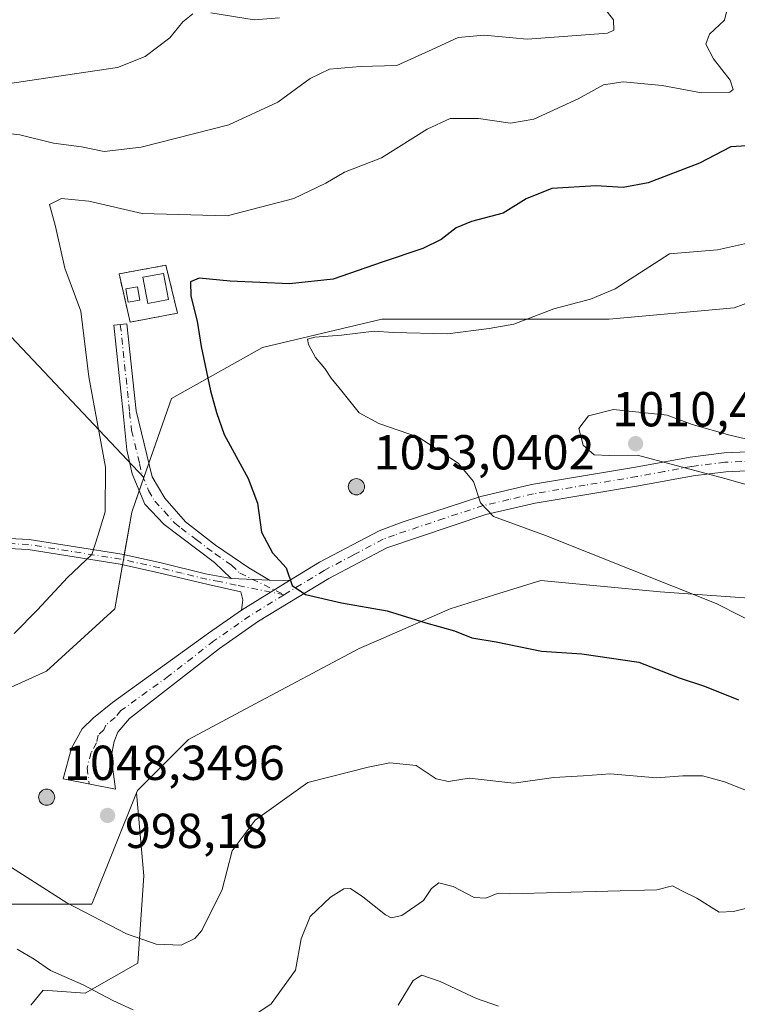
# Model space of a CAD drawing. Units: metres. Extents: x 621214 to 624687, y 4722553 to 4724927.
# Drawn here: x 623474 to 623620, y 4723123 to 4723324 of the extents above; entities that cross this region are included whole.
import ezdxf

# ---------------------------------------------------------------- set-up
doc = ezdxf.new("R2010")
doc.units = ezdxf.units.M
doc.header["$MEASUREMENT"] = 0
doc.linetypes.add('DGN Style 2', pattern=[1.6480167562047852, 0.988810053722871, -0.6592067024819142])
doc.linetypes.add('DGN Style 4', pattern=[2.6384748266838614, 1.318413404963828, -0.6592067024819142, 0.001648016756204785, -0.6592067024819142])
for name, color, linetype, lineweight in [('Aerogenerador Cxs', 7, 'Continuous', 0), ('Antena Cxs', 7, 'Continuous', 0), ('Arbolado forestal CxS', 92, 'Continuous', 0), ('Camino Cxs', 7, 'Continuous', 0), ('Camino eje', 30, 'DGN Style 4', 13), ('Curva de nivel maestra', 30, 'Continuous', 30), ('Curva de nivel normal', 30, 'Continuous', 0), ('Edificación Cxs', 1, 'Continuous', 13), ('Instalación de energía eléctrica Cxs', 135, 'Continuous', 0), ('Instalación de telecomunicaciones y medición Cxs', 135, 'Continuous', 0), ('Matorral CxS', 135, 'Continuous', 0), ('Núcleo urbano CxS', 7, 'Continuous', 0), ('Pastizal CxS', 92, 'Continuous', 0), ('Pista pavimentada Cxs', 135, 'Continuous', 0), ('Pista pavimentada eje', 135, 'DGN Style 4', 0), ('Punto de cota en construcción elevada', 7, 'Continuous', 0), ('Punto de cota en terreno', 7, 'Continuous', 0), ('Rótulo de punto de cota en construcción', 7, 'Continuous', 0), ('Rótulo de punto de cota en terreno', 7, 'Continuous', 0), ('Valla', 7, 'DGN Style 2', 0)]:
    doc.layers.add(name, color=color, linetype=linetype, lineweight=lineweight)
doc.styles.add('Style-Arial', font='txt')

# ---------------------------------------------------------------- blocks, each defined once
blk = doc.blocks.new('*U7')
at = {"layer": 'Matorral CxS', "color": 135, "linetype": 'Continuous', "lineweight": 0}
blk.add_polyline3d([(623242.2021000005, 4723253.7415, 935.0543999999937), (623283.8991, 4723260.881300001, 943.6736999999995), (623296.1803000001, 4723273.783100001, 945.5314000000071), (623321.3552999999, 4723282.3851, 951.3098000000028), (623324.4254999999, 4723289.757900001, 952.7651000000042), (623376.6171000004, 4723270.097100001, 966.1615000000021), (623397.2137000002, 4723263.3621, 971.3969999999972), (623430.3437000001, 4723256.5811, 980.4119999999967), (623435.2176999999, 4723269.553900001, 982.7774000000064), (623469.6407000005, 4723262.1099, 991.1368999999978), (623499.1113, 4723230.9527, 996.6423999999971), (623496.6338999998, 4723223.876700001, 996.2743999999948), (623493.1562999999, 4723204.1665, 996.4428999999947), (623479.2462999999, 4723191.415899999, 996.5320999999967), (623456.0549, 4723180.9793, 996.4232000000047), (623453.7364999996, 4723161.269300001, 993.0613000000012), (623460.6961000003, 4723143.8773, 990.499100000001), (623488.5201000003, 4723143.8773, 996.3282999999938), (623497.6284999996, 4723166.642899999, 998.040599999993), (623499.1118999999, 4723149.6779, 997.9431000000042), (623497.8837000001, 4723131.861099999, 993.6998000000023), (623487.1372999996, 4723125.7163, 990.050000000003), (623478.5417, 4723126.3303, 988.8822999999975), (623476.0855, 4723123.258099999, 987.9198000000034)], dxfattribs=at)
blk = doc.blocks.new('5PATER')
at = {"layer": 'Pastizal CxS', "linetype": 'Continuous', "lineweight": 0}
h = blk.add_hatch(color=51, dxfattribs=at)
edge = h.paths.add_edge_path()
edge.add_ellipse((0, 0), major_axis=(-0.1095731443231308, -0.1110710700762829), ratio=0.9994222409660322, start_angle=0, end_angle=360)
blk = doc.blocks.new('5PANOT')
at = {"layer": 'Pastizal CxS', "linetype": 'Continuous', "lineweight": 0}
h = blk.add_hatch(color=1, dxfattribs=at)
edge = h.paths.add_edge_path()
edge.add_arc((0, 0), 0.1559999991919335, 270, 630)

msp = doc.modelspace()

# ---------------------------------------------------------------- linework, layer by layer
at = {"layer": 'Aerogenerador Cxs', "color": 7, "linetype": 'Continuous', "lineweight": 0}
for points in [[(623542.4600000001, 4723230.74, 1048.479099999997), (623542.7465000004, 4723230.7149, 1047.577600000004), (623543.0242999997, 4723230.640500001, 1046.444300000003), (623543.2850000003, 4723230.5189, 1045.392800000001), (623543.5206000004, 4723230.354, 1044.436000000002), (623543.7240000004, 4723230.150599999, 1043.592300000004), (623543.8888999998, 4723229.914999999, 1042.887799999997), (623544.0105, 4723229.654300001, 1042.353400000007), (623544.0849000001, 4723229.376499999, 1042.025800000003), (623544.1100000005, 4723229.09, 1041.940300000002), (623544.0849000001, 4723228.803500001, 1042.130099999995), (623544.0105, 4723228.525699999, 1042.618600000002), (623543.8888999998, 4723228.265000001, 1043.418000000005), (623543.7240000004, 4723228.0294, 1044.522299999997), (623543.5206000004, 4723227.825999999, 1045.909700000004), (623543.2850000003, 4723227.6611, 1047.537100000001), (623543.0242999997, 4723227.5395, 1049.345300000001), (623542.7465000004, 4723227.465100001, 1051.021599999993), (623542.4600000001, 4723227.439999999, 1052.293000000005), (623542.1734999996, 4723227.465100001, 1050.977100000004), (623541.8957000002, 4723227.5395, 1049.719899999996), (623541.6349999999, 4723227.6611, 1048.290900000007), (623541.3994000005, 4723227.825999999, 1046.991099999999), (623541.1960000005, 4723228.0294, 1045.867599999998), (623541.0311000004, 4723228.265000001, 1044.955199999997), (623540.9095000001, 4723228.525699999, 1044.272599999997), (623540.8350999998, 4723228.803500001, 1043.826199999996), (623540.8099999996, 4723229.09, 1043.608600000007), (623540.8350999998, 4723229.376499999, 1043.603700000007), (623540.9095000001, 4723229.654300001, 1043.787899999996), (623541.0311000004, 4723229.914999999, 1044.135899999994), (623541.1960000005, 4723230.150599999, 1044.621100000004), (623541.3994000005, 4723230.354, 1045.2215), (623541.6349999999, 4723230.5189, 1045.9185), (623541.8957000002, 4723230.640500001, 1046.698999999993), (623542.1734999996, 4723230.7149, 1047.554399999994)], [(623479.2800000003, 4723167.369999999, 1040.4185), (623479.5664999997, 4723167.344900001, 1039.993300000002), (623479.8443, 4723167.270500001, 1039.314100000003), (623480.1050000006, 4723167.1489, 1038.383000000002), (623480.3405999999, 4723166.983999999, 1037.216199999995), (623480.5439999999, 4723166.7806, 1035.841), (623480.7089000001, 4723166.545, 1034.300099999993), (623480.8305000003, 4723166.284299999, 1032.646599999993), (623480.9049000005, 4723166.0065, 1030.944600000003), (623480.9299999997, 4723165.720000001, 1029.263200000001), (623480.9049000005, 4723165.433499999, 1027.6737), (623480.8305000003, 4723165.1557, 1026.244399999996), (623480.7089000001, 4723164.895, 1025.036500000002), (623480.5439999999, 4723164.659399999, 1024.099900000001), (623480.3405999999, 4723164.456, 1023.470199999996), (623480.1050000006, 4723164.291099999, 1023.166800000006), (623479.8443, 4723164.169500001, 1023.191099999996), (623479.5664999997, 4723164.095100001, 1023.529999999999), (623479.2800000003, 4723164.07, 1024.154800000004), (623478.9935, 4723164.095100001, 1025.026899999997), (623478.7156999996, 4723164.169500001, 1026.099100000007), (623478.4550000001, 4723164.291099999, 1027.322), (623478.2193999998, 4723164.456, 1028.644100000005), (623478.0159999998, 4723164.659399999, 1030.019199999995), (623477.8510999996, 4723164.895, 1031.404899999994), (623477.7295000004, 4723165.1557, 1032.766600000003), (623477.6551000001, 4723165.433499999, 1034.075599999996), (623477.6299999999, 4723165.720000001, 1035.310100000002), (623477.6551000001, 4723166.0065, 1036.452600000004), (623477.7295000004, 4723166.284299999, 1037.488899999997), (623477.8510999996, 4723166.545, 1038.404999999999), (623478.0159999998, 4723166.7806, 1039.186400000006), (623478.2193999998, 4723166.983999999, 1039.816099999996), (623478.4550000001, 4723167.1489, 1040.274699999994), (623478.7156999996, 4723167.270500001, 1040.542199999996), (623478.9935, 4723167.344900001, 1040.596300000005)]]:
    msp.add_polyline3d(points, close=True, dxfattribs=at)
for points in [[(623542.4600000001, 4723230.74, 1048.479099999997), (623542.7465000004, 4723230.715, 1047.577399999995), (623543.0242999997, 4723230.640500001, 1046.444300000003), (623543.2850000003, 4723230.518999999, 1045.392800000001), (623543.5206000004, 4723230.354, 1044.436000000002), (623543.7240000004, 4723230.150599999, 1043.592300000004), (623543.8888999998, 4723229.914999999, 1042.887799999997), (623544.0105, 4723229.6544, 1042.353400000007), (623544.0849000001, 4723229.376599999, 1042.025800000003), (623544.1100000005, 4723229.09, 1041.940300000002), (623544.0849000001, 4723228.803500001, 1042.130099999995), (623544.0105, 4723228.525699999, 1042.618600000002), (623543.8888999998, 4723228.265000001, 1043.418000000005), (623543.7240000004, 4723228.0294, 1044.522299999997), (623543.5206000004, 4723227.826099999, 1045.909599999999), (623543.2850000003, 4723227.6611, 1047.537100000001), (623543.0242999997, 4723227.5396, 1049.345199999996), (623542.7465000004, 4723227.465100001, 1051.021599999993), (623542.4600000001, 4723227.439999999, 1052.293000000005), (623542.1734999996, 4723227.465100001, 1050.977100000004), (623541.8957000002, 4723227.5396, 1049.719800000006), (623541.6349999999, 4723227.6611, 1048.290900000007), (623541.3994000005, 4723227.826099999, 1046.990999999995), (623541.1960000005, 4723228.0294, 1045.867599999998), (623541.0311000004, 4723228.265000001, 1044.955199999997), (623540.9095000001, 4723228.525699999, 1044.272599999997), (623540.8350999998, 4723228.803500001, 1043.826199999996), (623540.8099999996, 4723229.09, 1043.608600000007), (623540.8350999998, 4723229.376599999, 1043.603700000007), (623540.9095000001, 4723229.6544, 1043.787899999996), (623541.0311000004, 4723229.914999999, 1044.135899999994), (623541.1960000005, 4723230.150599999, 1044.621100000004), (623541.3994000005, 4723230.354, 1045.2215), (623541.6349999999, 4723230.518999999, 1045.918399999995), (623541.8957000002, 4723230.640500001, 1046.698999999993), (623542.1734999996, 4723230.715, 1047.554300000003), (623542.4600000001, 4723230.74, 1048.479099999997)], [(623479.2800000003, 4723167.369999999, 1040.4185), (623479.5664999997, 4723167.345000001, 1039.993799999997), (623479.8443, 4723167.270500001, 1039.314100000003), (623480.1050000006, 4723167.149, 1038.383499999996), (623480.3405999999, 4723166.983999999, 1037.216199999995), (623480.5439999999, 4723166.7806, 1035.841), (623480.7089000001, 4723166.545, 1034.300099999993), (623480.8305000003, 4723166.284399999, 1032.647100000002), (623480.9049000005, 4723166.0066, 1030.945200000002), (623480.9299999997, 4723165.720000001, 1029.263200000001), (623480.9049000005, 4723165.433499999, 1027.6737), (623480.8305000003, 4723165.1557, 1026.244399999996), (623480.7089000001, 4723164.895, 1025.036500000002), (623480.5439999999, 4723164.659399999, 1024.099900000001), (623480.3405999999, 4723164.4561, 1023.470700000005), (623480.1050000006, 4723164.291099999, 1023.166800000006), (623479.8443, 4723164.169600001, 1023.191699999996), (623479.5664999997, 4723164.095100001, 1023.529999999999), (623479.2800000003, 4723164.07, 1024.154800000004), (623478.9935, 4723164.095100001, 1025.026899999997), (623478.7156999996, 4723164.169600001, 1026.099600000001), (623478.4550000001, 4723164.291099999, 1027.322), (623478.2193999998, 4723164.4561, 1028.644499999995), (623478.0159999998, 4723164.659399999, 1030.019199999995), (623477.8510999996, 4723164.895, 1031.404899999994), (623477.7295000004, 4723165.1557, 1032.766600000003), (623477.6551000001, 4723165.433499999, 1034.075599999996), (623477.6299999999, 4723165.720000001, 1035.310100000002), (623477.6551000001, 4723166.0066, 1036.453099999999), (623477.7295000004, 4723166.284399999, 1037.489300000001), (623477.8510999996, 4723166.545, 1038.404999999999), (623478.0159999998, 4723166.7806, 1039.186400000006), (623478.2193999998, 4723166.983999999, 1039.816099999996), (623478.4550000001, 4723167.149, 1040.275200000004), (623478.7156999996, 4723167.270500001, 1040.542199999996), (623478.9935, 4723167.345000001, 1040.596799999999), (623479.2800000003, 4723167.369999999, 1040.4185)]]:
    msp.add_polyline3d(points, dxfattribs=at)
at = {"layer": 'Antena Cxs', "color": 7, "linetype": 'Continuous', "lineweight": 0}
msp.add_polyline3d([(623498.2898000004, 4723267.1808, 1004.161500000002), (623495.8992, 4723266.772700001, 1006.409700000004), (623495.4362000005, 4723269.4847, 1007.562600000005), (623497.8267999999, 4723269.8928, 1007.176999999996), (623498.2898000004, 4723267.1808, 1004.161500000002)], dxfattribs=at)
msp.add_polyline3d([(623498.2898000004, 4723267.1808, 1004.161500000002), (623495.8992, 4723266.772700001, 1006.409700000004), (623495.4362000005, 4723269.4847, 1007.562600000005), (623497.8267999999, 4723269.8928, 1007.176999999996), (623498.2898000004, 4723267.1808, 1004.161500000002)], dxfattribs=at)
msp.add_3dface([(623498.2898000004, 4723267.1808, 1004.161500000002), (623495.8992, 4723266.772700001, 1006.409700000004), (623495.4362000005, 4723269.4847, 1007.562600000005), (623497.8267999999, 4723269.8928, 1007.176999999996)], dxfattribs=at)
msp.add_3dface([(623498.2898000004, 4723267.1808, 1004.161500000002), (623495.8992, 4723266.772700001, 1006.409700000004), (623495.4362000005, 4723269.4847, 1007.562600000005), (623497.8267999999, 4723269.8928, 1007.176999999996)], dxfattribs=at)
msp.add_3dface([(623498.2898000004, 4723267.1808, 1004.161500000002), (623495.8992, 4723266.772700001, 1006.409700000004), (623495.4362000005, 4723269.4847, 1007.562600000005), (623497.8267999999, 4723269.8928, 1007.176999999996)], dxfattribs=at)
msp.add_3dface([(623498.2898000004, 4723267.1808, 1004.161500000002), (623495.8992, 4723266.772700001, 1006.409700000004), (623495.4362000005, 4723269.4847, 1007.562600000005), (623497.8267999999, 4723269.8928, 1007.176999999996)], dxfattribs=at)
at = {"layer": 'Arbolado forestal CxS', "color": 92, "linetype": 'Continuous', "lineweight": 0}
for points in [[(623869.9672999998, 4723401.2729, 1015.850999999995), (623849.0982999997, 4723388.517700001, 1014.699299999993), (623827.0698999995, 4723371.1261, 1014.360499999995), (623811.9968999998, 4723359.529899999, 1015.019199999995), (623788.8095000006, 4723344.460899999, 1017.225999999995), (623774.8954999996, 4723329.3873, 1019.759600000005), (623758.6630999995, 4723315.473099999, 1021.717000000004), (623742.4307000004, 4723298.081499999, 1018.321200000006), (623726.1983000003, 4723291.126300001, 1014.191399999996), (623704.1697000006, 4723273.734300001, 1009.664900000003), (623679.8230999997, 4723269.0977, 1007.811400000006), (623653.1583000004, 4723269.0975, 1008.497600000002), (623641.5626999997, 4723273.733899999, 1007.197899999999), (623619.5340999998, 4723265.615700001, 1007.503299999997), (623594.0286999998, 4723263.2971, 1005.543999999994), (623571.9961000001, 4723263.296900001, 1004.240600000005), (623547.6497, 4723263.296900001, 1003.187000000005), (623523.3026999999, 4723257.5011, 1002.633900000001), (623504.7521000003, 4723247.064099999, 998.1975999999995), (623499.1113, 4723230.9527, 996.6423999999971)], [(623861.8537, 4723323.5877, 1016.664199999999), (623829.3887, 4723307.3595, 1020.256899999993), (623796.9237000003, 4723289.967300001, 1024.278099999996), (623760.9813000001, 4723252.865700001, 1016.150500000003), (623741.2719000002, 4723234.314900001, 1013.808399999994), (623723.8799000002, 4723225.0373, 1013.230299999996), (623689.1009000001, 4723219.2411, 1011.243499999997), (623636.9259000003, 4723205.326900001, 1007.987599999993), (623604.4612999996, 4723207.6447, 1004.983800000002), (623580.1142999995, 4723209.963099999, 1002.970000000001), (623570.6073000003, 4723206.992500001, 1002.054199999999), (623561.5639000004, 4723204.1669, 1001.205700000006), (623546.9414999997, 4723197.7711, 999.4006999999983), (623543.0129000006, 4723196.0527, 998.9471999999952), (623520.8174999999, 4723184.215299999, 997.6441000000051), (623508.2298999997, 4723177.5021, 997.0810999999958), (623497.7975000005, 4723167.065099999, 998.0083000000013), (623497.6284999996, 4723166.642899999, 998.040599999993)], [(623499.1113, 4723230.9527, 996.6423999999971), (623469.6407000005, 4723262.1099, 991.1368999999978), (623435.2176999999, 4723269.553900001, 982.7774000000064), (623430.3437000001, 4723256.5811, 980.4119999999967), (623397.2137000002, 4723263.3621, 971.3969999999972), (623376.6171000004, 4723270.097100001, 966.1615000000021), (623324.4254999999, 4723289.757900001, 952.7651000000042), (623321.3552999999, 4723282.3851, 951.3098000000028), (623296.1803000001, 4723273.783100001, 945.5314000000071), (623283.8991, 4723260.881300001, 943.6736999999995), (623242.2021000005, 4723253.7415, 935.0543999999937), (623220.8419000005, 4723244.227499999, 931.3153000000021), (623197.9347000001, 4723225.860900001, 922.7547999999952), (623166.0056999996, 4723226.4759, 915.3203000000068), (623135.6870999997, 4723239.8279, 908.123000000007), (623102.8262999998, 4723253.4659, 900.0418999999965), (623074.5160999997, 4723246.1371, 893.2902999999933), (623047.4993000003, 4723243.064900001, 885.9568), (623022.9380999999, 4723227.090500001, 880.7217999999993)], [(623641.5626999997, 4723273.733899999, 1007.197899999999), (623619.5340999998, 4723265.615700001, 1007.503299999997), (623594.0286999998, 4723263.2971, 1005.543999999994), (623571.9961000001, 4723263.296900001, 1004.240600000005), (623547.6497, 4723263.296900001, 1003.187000000005), (623523.3026999999, 4723257.5011, 1002.633900000001), (623504.7521000003, 4723247.064099999, 998.1975999999995), (623499.1113, 4723230.9527, 996.6423999999971), (623469.6407000005, 4723262.1099, 991.1368999999978), (623435.2176999999, 4723269.553900001, 982.7774000000064), (623430.3437000001, 4723256.5811, 980.4119999999967), (623397.2137000002, 4723263.3621, 971.3969999999972), (623376.6171000004, 4723270.097100001, 966.1615000000021), (623324.4254999999, 4723289.757900001, 952.7651000000042), (623321.3552999999, 4723282.3851, 951.3098000000028), (623296.1803000001, 4723273.783100001, 945.5314000000071), (623283.8991, 4723260.881300001, 943.6736999999995), (623242.2021000005, 4723253.7415, 935.0543999999937)], [(623476.0855, 4723123.258099999, 987.9198000000034), (623478.5417, 4723126.3303, 988.8822999999975), (623487.1372999996, 4723125.7163, 990.050000000003), (623497.8837000001, 4723131.861099999, 993.6998000000023), (623499.1118999999, 4723149.6779, 997.9431000000042), (623497.6284999996, 4723166.642899999, 998.040599999993), (623497.7975000005, 4723167.065099999, 998.0083000000013), (623508.2298999997, 4723177.5021, 997.0810999999958), (623520.8174999999, 4723184.215299999, 997.6441000000051), (623543.0129000006, 4723196.0527, 998.9471999999952), (623546.9414999997, 4723197.7711, 999.4006999999983), (623561.5639000004, 4723204.1669, 1001.205700000006), (623570.6073000003, 4723206.992500001, 1002.054199999999), (623580.1142999995, 4723209.963099999, 1002.970000000001), (623604.4612999996, 4723207.6447, 1004.983800000002), (623636.9259000003, 4723205.326900001, 1007.987599999993)], [(623497.6284999996, 4723166.642899999, 998.040599999993), (623499.1118999999, 4723149.6779, 997.9431000000042), (623497.8837000001, 4723131.861099999, 993.6998000000023), (623487.1372999996, 4723125.7163, 990.050000000003), (623478.5417, 4723126.3303, 988.8822999999975), (623476.0855, 4723123.258099999, 987.9198000000034)]]:
    msp.add_polyline3d(points, dxfattribs=at)
at = {"layer": 'Camino Cxs', "color": 7, "linetype": 'Continuous', "lineweight": 0, "extrusion": (-0.1142596737397166, 0.005691094872355989, 0.9934346170715249), "elevation": -43370.31169646222, "flags": 128}
msp.add_lwpolyline([(-4748380.357569605, 385348.8612662103), (-4748380.357569605, 385356.7527836708)], dxfattribs=at)
msp.add_lwpolyline([(-4748380.357569605, 385348.8612662103), (-4748380.357569605, 385356.7527836708)], dxfattribs=at)
at = {"layer": 'Camino Cxs', "color": 7, "linetype": 'Continuous', "lineweight": 0, "extrusion": (-0.06450533284897124, -0.03996312075752021, 0.9971168492274931), "elevation": -227977.9062276456, "flags": 128}
msp.add_lwpolyline([(-3686727.197202481, 3008903.519253733), (-3686727.197202481, 3008915.116296459)], dxfattribs=at)
at = {"layer": 'Camino Cxs', "color": 7, "linetype": 'Continuous', "lineweight": 0, "extrusion": (-0.09064836706531108, 0.000890893025355858, 0.9958825632864601), "elevation": -51317.9913950052, "flags": 128}
msp.add_lwpolyline([(-4729109.62115423, 574791.6891110466), (-4729109.62115423, 574795.7761356675)], dxfattribs=at)
at = {"layer": 'Camino Cxs', "color": 7, "linetype": 'Continuous', "lineweight": 0}
msp.add_polyline3d([(623524.7600999996, 4723210.0001, 999.7514999999986), (623516.9301000005, 4723210.390100001, 998.8487000000023), (623513.5100999996, 4723213.630100001, 998.4838000000019), (623503.2200999996, 4723221.360099999, 1000.102899999998), (623499.2801000001, 4723225.550100001, 998.3306000000011), (623496.7200999996, 4723231.7501, 998.6943999999932), (623495.6601, 4723236.630100001, 1005.869399999996), (623494.9001000002, 4723244.090100001, 1008.033599999995), (623492.9901000002, 4723262.040100001, 1008.934899999993), (623495.6300999997, 4723262.3201, 1003.554799999998), (623497.5201000003, 4723244.550100001, 1010.432799999995), (623500.8300999999, 4723231.0801, 998.998900000006), (623503.3800999997, 4723226.7401, 999.340400000001), (623507.6001000004, 4723221.9001, 998.8769999999931), (623513.7401000002, 4723217.190099999, 998.8080999999949), (623520.4901000002, 4723212.530099999, 999.3037999999942)], close=True, dxfattribs=at)
for points in [[(623516.9301000005, 4723210.390100001, 998.8487000000023), (623513.5100999996, 4723213.630100001, 998.4838000000019), (623503.2200999996, 4723221.360099999, 1000.102899999998), (623499.2801000001, 4723225.550100001, 998.3306000000011), (623496.7200999996, 4723231.7501, 998.6943999999932), (623495.6601, 4723236.630100001, 1005.869399999996), (623494.9001000002, 4723244.090100001, 1008.033599999995), (623492.9901000002, 4723262.040100001, 1008.934899999993), (623495.6300999997, 4723262.3201, 1003.554799999998), (623497.5201000003, 4723244.550100001, 1010.432799999995), (623500.8300999999, 4723231.0801, 998.998900000006), (623503.3800999997, 4723226.7401, 999.340400000001), (623507.6001000004, 4723221.9001, 998.8769999999931), (623513.7401000002, 4723217.190099999, 998.8080999999949), (623520.4901000002, 4723212.530099999, 999.3037999999942), (623524.7600999996, 4723210.0001, 999.7514999999986)], [(623463.5301000001, 4723218.9301, 994.3009000000021), (623475.7001, 4723218.3201, 994.7397999999957), (623494.6501000002, 4723215.3101, 997.3996999999945), (623502.6201, 4723213.550100001, 998.7652999999991), (623511.6801000005, 4723211.3101, 998.2189000000071), (623516.9301000005, 4723210.390100001, 998.8487000000023), (623524.7600999996, 4723210.0001, 999.7514999999986), (623528.8300999999, 4723209.960100001, 1000.122000000003), (623519.0000999998, 4723203.870100001, 999.2419999999984), (623519.2901, 4723205.9901, 999.1926999999997), (623518.9200999998, 4723207.630100001, 999.1030000000028), (623512.2100999998, 4723209.110099999, 998.275999999998), (623502.1501000002, 4723211.530099999, 997.8846999999952), (623494.2600999996, 4723213.270099999, 997.3662999999942), (623475.4801000003, 4723216.2501, 994.9323000000004), (623463.4600999998, 4723216.860099999, 993.7752999999939)], [(623463.5301000001, 4723218.9301, 994.3009000000021), (623475.7001, 4723218.3201, 994.7397999999957), (623494.6501000002, 4723215.3101, 997.3996999999945), (623502.6201, 4723213.550100001, 998.7652999999991), (623511.6801000005, 4723211.3101, 998.2189000000071), (623516.9301000005, 4723210.390100001, 998.8487000000023)], [(623519.0000999998, 4723203.870100001, 999.2419999999984), (623519.2901, 4723205.9901, 999.1926999999997), (623518.9200999998, 4723207.630100001, 999.1030000000028), (623512.2100999998, 4723209.110099999, 998.275999999998), (623502.1501000002, 4723211.530099999, 997.8846999999952), (623494.2600999996, 4723213.270099999, 997.3662999999942), (623475.4801000003, 4723216.2501, 994.9323000000004), (623463.4600999998, 4723216.860099999, 993.7752999999939)]]:
    msp.add_polyline3d(points, dxfattribs=at)
at = {"layer": 'Camino eje', "color": 30, "linetype": 'DGN Style 4', "lineweight": 13}
for points in [[(623494.3101000005, 4723262.1801, 1006.287700000001), (623496.2100999998, 4723244.3201, 1009.199500000002), (623496.5900999998, 4723240.590100001, 1009.444199999998), (623498.2451, 4723233.8551, 1000.661200000002), (623498.7751000002, 4723231.415100001, 998.5552000000026), (623500.0551000005, 4723228.315099999, 998.4064999999974), (623501.3300999999, 4723226.145099999, 998.9278000000049), (623503.3000999996, 4723224.050100001, 999.6374999999971), (623505.4101, 4723221.630100001, 999.4312000000064), (623506.7260999996, 4723220.6415, 999.0629999999946), (623509.7960999999, 4723218.286499999, 998.7338000000019), (623513.6250999998, 4723215.4101, 998.6463999999978), (623517.0000999998, 4723213.0801, 998.8797000000051), (623518.7100999998, 4723211.460100001, 999.0660000000062), (623527.7131000003, 4723207.0459, 999.9238000000041)], [(623527.7131000003, 4723207.0459, 999.9238000000041), (623517.9250999996, 4723209.0101, 998.9842000000064), (623514.5701000001, 4723209.7501, 998.5556999999973), (623511.9451000001, 4723210.210100001, 998.2451000000001), (623506.9151, 4723211.420100001, 997.9382000000041), (623502.3850999996, 4723212.540100001, 998.0826999999991), (623494.4550999999, 4723214.290100001, 997.369399999996), (623475.5900999998, 4723217.2851, 994.5822000000045), (623469.5050999997, 4723217.590100001, 994.3916000000027)]]:
    msp.add_polyline3d(points, dxfattribs=at)
at = {"layer": 'Curva de nivel maestra', "color": 30, "linetype": 'Continuous', "lineweight": 30, "elevation": 1000, "flags": 128}
msp.add_lwpolyline([(623624.3600000005, 4723298.800100001), (623618.8499999996, 4723298.4801), (623612.4199999999, 4723295.090100001), (623601.9699999997, 4723291.120100001), (623596.8499999996, 4723290.1601), (623591.4000000004, 4723290.5101), (623582.3200000003, 4723289.940099999), (623577.0700000003, 4723287.8201), (623572.3799999999, 4723284.9301), (623565.9600000001, 4723283.210100001), (623562.7999999998, 4723281.940099999), (623559.7800000003, 4723279.530099999), (623555.9900000002, 4723277.690099999), (623547.7199999997, 4723274.940099999), (623537.75, 4723271.460100001), (623528.7999999998, 4723270.5001), (623516.7000000002, 4723271.0101), (623510.4199999999, 4723271.630100001), (623508.6299999999, 4723270.890100001), (623508.7000000002, 4723267.960100001), (623509.9699999997, 4723262.890100001), (623510.8200000003, 4723257.7301), (623512.7000000002, 4723248.630100001), (623513.9400000004, 4723244.220100001), (623515.4600000001, 4723239.7401), (623520.4199999999, 4723230.770099999), (623522.2599999999, 4723225.710100001), (623523.1299999999, 4723219.790100001), (623525.3200000003, 4723215.610099999), (623528.1699999999, 4723212.530099999), (623529.3499999996, 4723208.9001), (623532.0800000001, 4723207.100099999), (623539.4000000004, 4723205.420100001), (623548.7100000001, 4723203.7601), (623556.6200000001, 4723201.340100001), (623562.4900000002, 4723199.6801), (623565.9800000006, 4723198.2301), (623570.9900000002, 4723197.440099999), (623580.2000000002, 4723195.5001), (623588.4600000001, 4723194.9901), (623600.0800000001, 4723193.280099999), (623608.3300000001, 4723190.120100001), (623613.4699999997, 4723188.370100001), (623620.4199999999, 4723185.590100001)], dxfattribs=at)
at = {"layer": 'Curva de nivel normal', "color": 30, "linetype": 'Continuous', "lineweight": 0, "flags": 128}
for points, elevation in [([(623618.7400000002, 4723329.2301), (623617.5800000001, 4723324.280099999), (623614.4800000006, 4723321.460100001), (623613.7199999997, 4723319.420100001), (623615.2800000003, 4723316.440099999), (623618.7000000002, 4723312.0701), (623619.3200000003, 4723310.140100001), (623618.6500000004, 4723309.600099999), (623612.8600000005, 4723309.4801), (623604.8600000005, 4723310.960100001), (623596.8899999997, 4723311.7401), (623592.8600000005, 4723311.100099999), (623587.7300000006, 4723308.2601), (623578.6799999997, 4723304.0801), (623573.9199999999, 4723303.280099999), (623567.3700000001, 4723304.2301), (623561.6100000005, 4723304.220100001), (623556.9100000003, 4723302.0701), (623547.6100000005, 4723296.190099999), (623540.0300000003, 4723293.280099999), (623536.2400000002, 4723291.0601), (623529.7000000002, 4723287.890100001), (623516.0800000001, 4723284.380100001), (623498.75, 4723284.880100001), (623487.8799999999, 4723287.380100001), (623482.2800000003, 4723287.890100001), (623479.8399999999, 4723286.690099999), (623481.0599999996, 4723282.2301), (623483, 4723273.6601), (623486.2800000003, 4723264.9301), (623487.8799999999, 4723251.530099999), (623491.2699999996, 4723233.110099999), (623491.2300000006, 4723223.9801), (623489.8099999996, 4723219.280099999), (623488.5300000003, 4723215.2301), (623483.5, 4723210.590100001), (623477.3899999997, 4723203.9901), (623472.6500000004, 4723199.120100001)], 995), ([(623591.7000000002, 4723328.5101), (623594.9199999999, 4723324.360099999), (623594.9800000006, 4723322.290100001), (623593.7100000001, 4723321.6801), (623585.5700000003, 4723321.040100001), (623577.2800000003, 4723320.440099999), (623568.5199999996, 4723321.2401), (623563.1900000004, 4723320.7601), (623557.1699999999, 4723317.9801), (623550.7199999997, 4723315.050100001), (623543.2199999997, 4723314.880100001), (623537, 4723314.340100001), (623533.04, 4723312.420100001), (623526.4699999997, 4723307.550100001), (623516.4299999997, 4723302.920100001), (623498.5800000001, 4723298.360099999), (623491.0300000003, 4723297.520099999), (623486.4100000003, 4723298.4801), (623480.6799999997, 4723299.200099999), (623473.8300000001, 4723300.9001), (623469.4400000004, 4723301.370100001)], 990), ([(623509.0800000001, 4723325.5801), (623507.0800000001, 4723323.940099999), (623504.4100000003, 4723320.670100001), (623499.4100000003, 4723316.890100001), (623493.7599999999, 4723314.620100001), (623483.1399999997, 4723313.090100001), (623471.7599999999, 4723311.370100001)], 985), ([(623526.7999999998, 4723324.800100001), (623521.6100000005, 4723324.370100001), (623512.75, 4723325.780099999)], 985), ([(623631.1399999997, 4723197.4901), (623615.8200000003, 4723205.270099999), (623581.0499999998, 4723219.1501), (623570.4400000004, 4723222.9801), (623567.7699999996, 4723225.770099999), (623566.3399999999, 4723230.1601), (623563.1900000004, 4723233.920100001), (623555.1100000005, 4723239.2301), (623547.0300000003, 4723241.9801), (623543.0099999999, 4723244.1501), (623539.5199999996, 4723248.590100001), (623537.29, 4723251.2301), (623536.0300000003, 4723253.2301), (623534.1500000004, 4723255.460100001), (623532.7000000002, 4723258.140100001), (623532.5, 4723259.190099999), (623533.9600000001, 4723259.5801), (623539.4000000004, 4723260.0001), (623546.0700000003, 4723260.870100001), (623549.9600000001, 4723260.5801), (623561.0800000001, 4723260.3201), (623569.5700000003, 4723261.350099999), (623574.5999999996, 4723262.280099999), (623582.7400000002, 4723265.370100001), (623590.2100000001, 4723267.340100001), (623595.2699999996, 4723269.5001), (623606.3600000005, 4723276.590100001), (623616.1500000004, 4723277.4101), (623624.0700000003, 4723279.1801)], 1005), ([(623622.75, 4723238.6601), (623618.6699999999, 4723239.590100001), (623610.9500000002, 4723241.790100001), (623605.8399999999, 4723243.670100001), (623594.8799999999, 4723244.8301), (623589.7800000003, 4723243.5701), (623587.8300000001, 4723240.9801), (623588.7000000002, 4723237.550100001), (623590.9699999997, 4723235.5701), (623594, 4723235.4801), (623599.8099999996, 4723235.5101), (623617.5899999999, 4723230.7601), (623626.9500000002, 4723228.120100001)], 1010), ([(623471.1600000003, 4723151.9901), (623483.4100000003, 4723144.190099999), (623495.5499999998, 4723137.860099999), (623501.6200000001, 4723135.710100001), (623506.7300000006, 4723135.5001), (623509.54, 4723136.9101), (623510.9400000004, 4723138.550100001), (623515.0800000001, 4723146.9101), (623517.1100000005, 4723154.8101), (623521.8099999996, 4723161.0601), (623532.54, 4723168.700099999), (623544.8899999997, 4723171.860099999), (623549.3099999996, 4723172.7501), (623554.6600000003, 4723172.1801), (623558.7400000002, 4723169.450099999), (623561.25, 4723168.940099999), (623565.4600000001, 4723169.620100001), (623574.5800000001, 4723168.620100001), (623582.7400000002, 4723169.7301), (623588.7000000002, 4723170.110099999), (623594.25, 4723170.5101), (623603.7000000002, 4723169.6601), (623609.0700000003, 4723170.0801), (623613.0599999996, 4723170.0801), (623617.5199999996, 4723168.860099999), (623624.0999999996, 4723166.280099999)], 995), ([(623518.4100000003, 4723119.0801), (623525.0800000001, 4723123.5801), (623530.0599999996, 4723130.4001), (623531.2000000002, 4723136.800100001), (623533, 4723141.350099999), (623537.2100000001, 4723145.3301), (623539.9000000004, 4723147.020099999), (623541.29, 4723147.090100001), (623543.75, 4723145.420100001), (623548.4000000004, 4723141.690099999), (623549.5599999996, 4723141.120100001), (623551.7400000002, 4723141.5701), (623556.1699999999, 4723144.6501), (623557.7999999998, 4723147.0701), (623559.2800000003, 4723148.220100001), (623562.1699999999, 4723147.470100001), (623566.4600000001, 4723145.270099999), (623568.8600000005, 4723145.110099999), (623571.1600000003, 4723146.040100001), (623573.7400000002, 4723146.0101), (623603.7400000002, 4723146.790100001), (623606.9699999997, 4723147.610099999), (623608.7400000002, 4723146.6801), (623611.8899999997, 4723145.090100001), (623616.4600000001, 4723142.270099999), (623619.3899999997, 4723142.420100001), (623622.9500000002, 4723143.2601)], 990), ([(623473.2800000003, 4723134.700099999), (623476.7100000001, 4723132.6601), (623480.0800000001, 4723130.390100001), (623486.75, 4723127.440099999), (623492.75, 4723124.2301), (623496.9100000003, 4723122.3101)], 990), ([(623550.9699999997, 4723123.2501), (623554.0300000003, 4723128.3101), (623555.7999999998, 4723129.4001), (623559.5800000001, 4723128.090100001), (623566.9400000004, 4723124.6601), (623571.4199999999, 4723123.100099999)], 985)]:
    msp.add_lwpolyline(points, dxfattribs=dict(at, elevation=elevation))
at = {"layer": 'Edificación Cxs', "color": 1, "linetype": 'Continuous', "lineweight": 13}
msp.add_polyline3d([(623504.1201, 4723267.3101, 1000.928599999999), (623499.9401000004, 4723266.4901, 1002.729300000006), (623498.9101, 4723271.8301, 1007.019899999999), (623503.0900999998, 4723272.630100001, 1000.710900000006), (623504.1201, 4723267.3101, 1000.928599999999)], dxfattribs=at)
msp.add_3dface([(623504.1201, 4723267.3101, 1007.019899999999), (623499.9401000004, 4723266.4901, 1007.019899999999), (623498.9101, 4723271.8301, 1007.019899999999), (623503.0900999998, 4723272.630100001, 1007.019899999999)], dxfattribs=at)
at = {"layer": 'Instalación de energía eléctrica Cxs', "color": 135, "linetype": 'Continuous', "lineweight": 0, "extrusion": (0.9437326255676953, -0.3307091757599041, 0.0004153399923304054), "elevation": -973598.947203655, "flags": 128}
msp.add_lwpolyline([(4663664.225852338, 1402.88460026839), (4663664.42759735, 1402.932900272551), (4663667.539597333, 1405.144900463344)], dxfattribs=at)
at = {"layer": 'Instalación de energía eléctrica Cxs', "color": 135, "linetype": 'Continuous', "lineweight": 0, "extrusion": (-0.08265034197694252, -0.2360901285491012, 0.9682098802288496), "elevation": -1165673.799946277, "flags": 128}
msp.add_lwpolyline([(-972157.3097250628, 4515944.067341405), (-972157.3097250628, 4515946.816210648)], dxfattribs=at)
at = {"layer": 'Instalación de energía eléctrica Cxs', "color": 135, "linetype": 'Continuous', "lineweight": 0, "extrusion": (0.2712944811757333, -0.09198541136110643, 0.9580908039326532), "elevation": -264360.4779446998, "flags": 128}
msp.add_lwpolyline([(4673297.543896666, 887644.4454379664), (4673306.242956467, 887645.83862893), (4673310.876654467, 887645.7908045346)], dxfattribs=at)
at = {"layer": 'Instalación de energía eléctrica Cxs', "color": 135, "linetype": 'Continuous', "lineweight": 0, "extrusion": (-0.005900021589345031, -0.03344217226835174, 0.9994232391030435), "elevation": -160636.3749498765, "flags": 128}
msp.add_lwpolyline([(-206605.4848452008, 4756994.78732583), (-206605.4848452008, 4756995.826825686)], dxfattribs=at)
at = {"layer": 'Instalación de energía eléctrica Cxs', "color": 135, "linetype": 'Continuous', "lineweight": 0, "extrusion": (-0.01011729673924606, -0.05734629530532223, 0.9983030815946853), "elevation": -276171.2348647966, "flags": 128}
msp.add_lwpolyline([(-206605.4850222162, 4751688.414695784), (-206605.4850222162, 4751689.455362022)], dxfattribs=at)
at = {"layer": 'Instalación de energía eléctrica Cxs', "color": 135, "linetype": 'Continuous', "lineweight": 0}
for points in [[(623500.1396000005, 4723233.889900001, 1000.770199999999), (623504.7521000003, 4723247.064099999, 1009.523700000005), (623523.3026999999, 4723257.5011, 1010.397400000002), (623547.6497, 4723263.296900001, 1013.064799999993), (623571.9961000001, 4723263.296900001, 1010.941200000001), (623594.0286999998, 4723263.2971, 1010.374899999995), (623619.5340999998, 4723265.615700001, 1011.035000000004), (623641.5626999997, 4723273.733899999, 1017.755799999999), (623653.1583000004, 4723269.0975, 1011.9709), (623679.8230999997, 4723269.0977, 1021.842799999999), (623704.1697000006, 4723273.734300001, 1011.455000000002), (623726.1983000003, 4723291.126300001, 1015.5236), (623742.4307000004, 4723298.081499999, 1019.837), (623758.6630999995, 4723315.473099999, 1028.291100000002), (623774.8954999996, 4723329.3873, 1032.721799999999), (623788.8095000006, 4723344.460899999, 1030.356599999999), (623811.9968999998, 4723359.529899999, 1027.448900000003), (623819.6404999997, 4723365.410399999, 1024.218299999993)], [(623456.0549, 4723180.9793, 998.8196999999927), (623479.2462999999, 4723191.415899999, 999.6968000000053), (623493.1562999999, 4723204.1665, 998.0290999999999), (623496.6338999998, 4723223.876700001, 997.8359999999958), (623499.1113, 4723230.9527, 998.5581999999995), (623504.7521000003, 4723247.064099999, 1009.523700000005), (623523.3026999999, 4723257.5011, 1010.397400000002), (623547.6497, 4723263.296900001, 1013.064799999993), (623571.9961000001, 4723263.296900001, 1010.941200000001), (623594.0286999998, 4723263.2971, 1010.374899999995), (623619.5340999998, 4723265.615700001, 1011.035000000004), (623641.5626999997, 4723273.733899999, 1017.755799999999)], [(623636.9259000003, 4723205.326900001, 1011.729399999997), (623604.4612999996, 4723207.6447, 1014.320800000001), (623580.1142999995, 4723209.963099999, 1013.002999999997), (623570.6073000003, 4723206.992500001, 1012.411900000006), (623561.5639000004, 4723204.1669, 1013.067899999995), (623546.9414999997, 4723197.7711, 1005.243799999997), (623543.0129000006, 4723196.0527, 1001.0867), (623520.8174999999, 4723184.215299999, 1004.090899999996), (623508.2298999997, 4723177.5021, 1005.650500000003), (623497.7975000005, 4723167.065099999, 1019.881500000003), (623497.6284999996, 4723166.642899999, 1019.552100000001), (623488.5201000003, 4723143.8773, 999.1684999999999), (623460.6961000003, 4723143.8773, 992.8965999999928), (623453.7364999996, 4723161.269300001, 994.0541999999988), (623456.0549, 4723180.9793, 998.8196999999927), (623479.2462999999, 4723191.415899999, 999.6968000000053), (623493.1562999999, 4723204.1665, 998.0290999999999), (623494.7437000005, 4723213.1635, 997.3410000000005)], [(623636.9259000003, 4723205.326900001, 1011.729399999997), (623604.4612999996, 4723207.6447, 1014.320800000001), (623580.1142999995, 4723209.963099999, 1013.002999999997), (623570.6073000003, 4723206.992500001, 1012.411900000006), (623561.5639000004, 4723204.1669, 1013.067899999995), (623546.9414999997, 4723197.7711, 1005.243799999997), (623543.0129000006, 4723196.0527, 1001.0867), (623520.8174999999, 4723184.215299999, 1004.090899999996), (623508.2298999997, 4723177.5021, 1005.650500000003), (623497.7975000005, 4723167.065099999, 1019.881500000003), (623497.6284999996, 4723166.642899999, 1019.552100000001), (623488.5201000003, 4723143.8773, 999.1684999999999), (623460.6961000003, 4723143.8773, 992.8965999999928)]]:
    msp.add_polyline3d(points, dxfattribs=at)
at = {"layer": 'Instalación de telecomunicaciones y medición Cxs', "color": 135, "linetype": 'Continuous', "lineweight": 0, "extrusion": (-0.3448530447514033, -0.06497231277796703, 0.9364053481788582), "elevation": -520957.4761976828, "flags": 128}
msp.add_lwpolyline([(-4526160.883413277, 1393003.703070421), (-4526160.883413277, 1392993.205528688)], dxfattribs=at)
at = {"layer": 'Instalación de telecomunicaciones y medición Cxs', "color": 135, "linetype": 'Continuous', "lineweight": 0}
msp.add_polyline3d([(623496.3201000001, 4723262.690099999, 1002.161099999998), (623494.0500999996, 4723272.530099999, 1005.696899999995), (623503.6001000004, 4723274.300100001, 1002.2405), (623505.9801000003, 4723264.5101, 1005.844899999997)], dxfattribs=at)
msp.add_3dface([(623505.9800000006, 4723264.51, 1005.845000000001), (623496.3200000003, 4723262.689999999, 1002.161200000002), (623494.0499999998, 4723272.529999999, 1005.697), (623503.5999999996, 4723274.300000001, 1002.240300000005)], dxfattribs=at)
at = {"layer": 'Matorral CxS', "color": 135, "linetype": 'Continuous', "lineweight": 0}
for points in [[(623499.1113, 4723230.9527, 996.6423999999971), (623469.6407000005, 4723262.1099, 991.1368999999978), (623435.2176999999, 4723269.553900001, 982.7774000000064), (623430.3437000001, 4723256.5811, 980.4119999999967), (623397.2137000002, 4723263.3621, 971.3969999999972), (623376.6171000004, 4723270.097100001, 966.1615000000021), (623324.4254999999, 4723289.757900001, 952.7651000000042), (623321.3552999999, 4723282.3851, 951.3098000000028), (623296.1803000001, 4723273.783100001, 945.5314000000071), (623283.8991, 4723260.881300001, 943.6736999999995), (623242.2021000005, 4723253.7415, 935.0543999999937), (623220.8419000005, 4723244.227499999, 931.3153000000021), (623197.9347000001, 4723225.860900001, 922.7547999999952), (623166.0056999996, 4723226.4759, 915.3203000000068), (623135.6870999997, 4723239.8279, 908.123000000007), (623102.8262999998, 4723253.4659, 900.0418999999965), (623074.5160999997, 4723246.1371, 893.2902999999933), (623047.4993000003, 4723243.064900001, 885.9568), (623022.9380999999, 4723227.090500001, 880.7217999999993)], [(623499.1113, 4723230.9527, 996.6423999999971), (623496.6338999998, 4723223.876700001, 996.2743999999948), (623493.1562999999, 4723204.1665, 996.4428999999947), (623479.2462999999, 4723191.415899999, 996.5320999999967), (623456.0549, 4723180.9793, 996.4232000000047), (623453.7364999996, 4723161.269300001, 993.0613000000012), (623460.6961000003, 4723143.8773, 990.499100000001), (623488.5201000003, 4723143.8773, 996.3282999999938), (623497.6284999996, 4723166.642899999, 998.040599999993)], [(623497.6284999996, 4723166.642899999, 998.040599999993), (623499.1118999999, 4723149.6779, 997.9431000000042), (623497.8837000001, 4723131.861099999, 993.6998000000023), (623487.1372999996, 4723125.7163, 990.050000000003), (623478.5417, 4723126.3303, 988.8822999999975), (623476.0855, 4723123.258099999, 987.9198000000034)]]:
    msp.add_polyline3d(points, dxfattribs=at)
at = {"layer": 'Núcleo urbano CxS', "color": 7, "linetype": 'Continuous', "lineweight": 0}
for points in [[(623869.9672999998, 4723401.2729, 1015.850999999995), (623849.0982999997, 4723388.517700001, 1014.699299999993), (623827.0698999995, 4723371.1261, 1014.360499999995), (623811.9968999998, 4723359.529899999, 1015.019199999995), (623788.8095000006, 4723344.460899999, 1017.225999999995), (623774.8954999996, 4723329.3873, 1019.759600000005), (623758.6630999995, 4723315.473099999, 1021.717000000004), (623742.4307000004, 4723298.081499999, 1018.321200000006), (623726.1983000003, 4723291.126300001, 1014.191399999996), (623704.1697000006, 4723273.734300001, 1009.664900000003), (623679.8230999997, 4723269.0977, 1007.811400000006), (623653.1583000004, 4723269.0975, 1008.497600000002), (623641.5626999997, 4723273.733899999, 1007.197899999999), (623619.5340999998, 4723265.615700001, 1007.503299999997), (623594.0286999998, 4723263.2971, 1005.543999999994), (623571.9961000001, 4723263.296900001, 1004.240600000005), (623547.6497, 4723263.296900001, 1003.187000000005), (623523.3026999999, 4723257.5011, 1002.633900000001), (623504.7521000003, 4723247.064099999, 998.1975999999995), (623499.1113, 4723230.9527, 996.6423999999971)], [(623861.8537, 4723323.5877, 1016.664199999999), (623829.3887, 4723307.3595, 1020.256899999993), (623796.9237000003, 4723289.967300001, 1024.278099999996), (623760.9813000001, 4723252.865700001, 1016.150500000003), (623741.2719000002, 4723234.314900001, 1013.808399999994), (623723.8799000002, 4723225.0373, 1013.230299999996), (623689.1009000001, 4723219.2411, 1011.243499999997), (623636.9259000003, 4723205.326900001, 1007.987599999993), (623604.4612999996, 4723207.6447, 1004.983800000002), (623580.1142999995, 4723209.963099999, 1002.970000000001), (623570.6073000003, 4723206.992500001, 1002.054199999999), (623561.5639000004, 4723204.1669, 1001.205700000006), (623546.9414999997, 4723197.7711, 999.4006999999983), (623543.0129000006, 4723196.0527, 998.9471999999952), (623520.8174999999, 4723184.215299999, 997.6441000000051), (623508.2298999997, 4723177.5021, 997.0810999999958), (623497.7975000005, 4723167.065099999, 998.0083000000013), (623497.6284999996, 4723166.642899999, 998.040599999993)], [(623456.0549, 4723180.9793, 996.4232000000047), (623479.2462999999, 4723191.415899999, 996.5320999999967), (623493.1562999999, 4723204.1665, 996.4428999999947), (623496.6338999998, 4723223.876700001, 996.2743999999948), (623499.1113, 4723230.9527, 996.6423999999971), (623504.7521000003, 4723247.064099999, 998.1975999999995), (623523.3026999999, 4723257.5011, 1002.633900000001), (623547.6497, 4723263.296900001, 1003.187000000005), (623571.9961000001, 4723263.296900001, 1004.240600000005), (623594.0286999998, 4723263.2971, 1005.543999999994), (623619.5340999998, 4723265.615700001, 1007.503299999997), (623641.5626999997, 4723273.733899999, 1007.197899999999)], [(623499.1113, 4723230.9527, 996.6423999999971), (623496.6338999998, 4723223.876700001, 996.2743999999948), (623493.1562999999, 4723204.1665, 996.4428999999947), (623479.2462999999, 4723191.415899999, 996.5320999999967), (623456.0549, 4723180.9793, 996.4232000000047), (623453.7364999996, 4723161.269300001, 993.0613000000012), (623460.6961000003, 4723143.8773, 990.499100000001), (623488.5201000003, 4723143.8773, 996.3282999999938), (623497.6284999996, 4723166.642899999, 998.040599999993)], [(623636.9259000003, 4723205.326900001, 1007.987599999993), (623604.4612999996, 4723207.6447, 1004.983800000002), (623580.1142999995, 4723209.963099999, 1002.970000000001), (623570.6073000003, 4723206.992500001, 1002.054199999999), (623561.5639000004, 4723204.1669, 1001.205700000006), (623546.9414999997, 4723197.7711, 999.4006999999983), (623543.0129000006, 4723196.0527, 998.9471999999952), (623520.8174999999, 4723184.215299999, 997.6441000000051), (623508.2298999997, 4723177.5021, 997.0810999999958), (623497.7975000005, 4723167.065099999, 998.0083000000013), (623497.6284999996, 4723166.642899999, 998.040599999993), (623488.5201000003, 4723143.8773, 996.3282999999938), (623460.6961000003, 4723143.8773, 990.499100000001)]]:
    msp.add_polyline3d(points, dxfattribs=at)
at = {"layer": 'Pista pavimentada Cxs', "color": 135, "linetype": 'Continuous', "lineweight": 0, "extrusion": (-0.06450533284897124, -0.03996312075752021, 0.9971168492274931), "elevation": -227977.9062276456, "flags": 128}
msp.add_lwpolyline([(-3686727.197202481, 3008903.519253733), (-3686727.197202481, 3008915.116296459)], dxfattribs=at)
at = {"layer": 'Pista pavimentada Cxs', "color": 135, "linetype": 'Continuous', "lineweight": 0}
for points in [[(623632.0301000001, 4723232.800100001, 1010.565600000002), (623617.8101000005, 4723232.1601, 1010.585500000001), (623611.1300999997, 4723231.3301, 1011.605299999996), (623600.0301000001, 4723229.280099999, 1009.775999999998), (623578.9401000004, 4723225.7601, 1006.652499999997), (623568.8701, 4723223.390100001, 1005.110199999996), (623548.7001, 4723216.610099999, 1006.097899999993), (623536.8601000002, 4723210.350099999, 1000.934299999994), (623522.5000999998, 4723201.6501, 999.4272999999957), (623514.5100999996, 4723196.050100001, 999.0178000000016), (623496.1601, 4723181.790100001, 999.7161999999954), (623493.8300999999, 4723179.0001, 999.9930000000023), (623493.0701000001, 4723177.090100001, 1000.043799999999), (623492.4301000005, 4723173.940099999, 1002.258900000001), (623493.3300999999, 4723167.360099999, 1025.649900000004), (623482.6201, 4723169.5001, 1025.141900000003), (623484.3400999998, 4723175.7601, 1000.901899999997), (623486.5301000001, 4723179.700099999, 998.637600000002), (623488.8400999998, 4723181.920100001, 998.6907000000066), (623492.7301000003, 4723185.020099999, 998.731899999999), (623512.2901, 4723199.170100001, 998.8969000000071), (623519.0000999998, 4723203.870100001, 999.2419999999984), (623528.8300999999, 4723209.960100001, 1000.122000000003), (623534.9700999996, 4723213.6801, 1000.949299999993), (623547.1201, 4723220.110099999, 1010.297500000001), (623551.7701000003, 4723221.860099999, 1004.305099999998), (623567.8400999998, 4723227.0801, 1005.225300000006), (623578.1801000005, 4723229.520099999, 1007.126000000004), (623599.3701, 4723233.050100001, 1009.800199999998), (623610.5500999996, 4723235.120100001, 1014.151800000007), (623617.4901000002, 4723235.9801, 1023.273100000006), (623631.9501, 4723236.630100001, 1010.702300000004)], [(623528.8300999999, 4723209.960100001, 1000.122000000003), (623534.9700999996, 4723213.6801, 1000.949299999993), (623547.1201, 4723220.110099999, 1010.297500000001), (623551.7701000003, 4723221.860099999, 1004.305099999998), (623567.8400999998, 4723227.0801, 1005.225300000006), (623578.1801000005, 4723229.520099999, 1007.126000000004), (623599.3701, 4723233.050100001, 1009.800199999998), (623610.5500999996, 4723235.120100001, 1014.151800000007), (623617.4901000002, 4723235.9801, 1023.273100000006), (623631.9501, 4723236.630100001, 1010.702300000004)], [(623632.0301000001, 4723232.800100001, 1010.565600000002), (623617.8101000005, 4723232.1601, 1010.585500000001), (623611.1300999997, 4723231.3301, 1011.605299999996), (623600.0301000001, 4723229.280099999, 1009.775999999998), (623578.9401000004, 4723225.7601, 1006.652499999997), (623568.8701, 4723223.390100001, 1005.110199999996), (623548.7001, 4723216.610099999, 1006.097899999993), (623536.8601000002, 4723210.350099999, 1000.934299999994), (623522.5000999998, 4723201.6501, 999.4272999999957), (623514.5100999996, 4723196.050100001, 999.0178000000016), (623496.1601, 4723181.790100001, 999.7161999999954), (623493.8300999999, 4723179.0001, 999.9930000000023), (623493.0701000001, 4723177.090100001, 1000.043799999999), (623492.4301000005, 4723173.940099999, 1002.258900000001), (623493.3300999999, 4723167.360099999, 1025.649900000004), (623482.6201, 4723169.5001, 1025.141900000003), (623484.3400999998, 4723175.7601, 1000.901899999997), (623486.5301000001, 4723179.700099999, 998.637600000002), (623488.8400999998, 4723181.920100001, 998.6907000000066), (623492.7301000003, 4723185.020099999, 998.731899999999), (623512.2901, 4723199.170100001, 998.8969000000071), (623519.0000999998, 4723203.870100001, 999.2419999999984)]]:
    msp.add_polyline3d(points, dxfattribs=at)
at = {"layer": 'Pista pavimentada eje', "color": 135, "linetype": 'DGN Style 4', "lineweight": 0}
for points in [[(623631.9901000002, 4723234.715100001, 1010.627600000007), (623617.6501000002, 4723234.0701, 1016.241899999994), (623610.8400999998, 4723233.225099999, 1012.6057), (623605.2500999998, 4723232.190099999, 1010.042400000006), (623599.7001, 4723231.165100001, 1009.731100000005), (623589.1551000001, 4723229.405099999, 1008.656300000002), (623578.5601000005, 4723227.640100001, 1006.8226), (623573.5251000002, 4723226.4551, 1005.930900000007), (623568.3551000003, 4723225.235099999, 1005.181100000002), (623560.3201000001, 4723222.6251, 1004.141000000003), (623550.2351000002, 4723219.235099999, 1005.711200000005), (623547.9101, 4723218.360099999, 1007.970799999996), (623541.8350999998, 4723215.145099999, 1007.337), (623535.9151, 4723212.015100001, 1000.897700000001), (623527.7131000003, 4723207.0459, 999.9238000000041)], [(623527.7131000003, 4723207.0459, 999.9238000000041), (623520.7500999998, 4723202.7601, 999.3810999999987), (623513.4001000002, 4723197.610099999, 999.0417000000016), (623504.2251000004, 4723190.4801, 999.2250000000058), (623494.4451000001, 4723183.405099999, 998.9340999999986), (623493.2801000001, 4723182.0101, 998.9293000000034), (623491.3350999998, 4723180.460100001, 998.8277999999991), (623490.9550999999, 4723179.505100001, 998.8589999999967), (623489.8000999996, 4723178.395099999, 998.8175000000047), (623489.4801000003, 4723176.8201, 999.4625999999989), (623488.3850999996, 4723174.850099999, 1001.3079), (623487.5251000002, 4723171.720100001, 1008.594800000006), (623487.9751000004, 4723168.4301, 1028.888800000001)]]:
    msp.add_polyline3d(points, dxfattribs=at)
at = {"layer": 'Valla', "color": 7, "linetype": 'DGN Style 2', "lineweight": 0}
msp.add_polyline3d([(623496.3201000001, 4723262.690099999, 1002.161099999998), (623505.9801000003, 4723264.5101, 1005.844899999997), (623503.6001000004, 4723274.300100001, 1002.2405), (623494.0500999996, 4723272.530099999, 1005.696899999995), (623496.3201000001, 4723262.690099999, 1002.161099999998)], dxfattribs=at)

# ---------------------------------------------------------------- block references
at = {"layer": 'Matorral CxS', "color": 135, "linetype": 'Continuous', "lineweight": 0}
msp.add_blockref('*U7', (0, 0), dxfattribs=at)
at = {"layer": 'Punto de cota en construcción elevada', "color": 7, "linetype": 'Continuous', "lineweight": 0, "xscale": 10, "yscale": 10, "zscale": 10}
for p in [(623542.4600000001, 4723229.09, 1053.040200000003), (623479.2800000003, 4723165.720000001, 1048.349600000001)]:
    msp.add_blockref('5PANOT', p, dxfattribs=at)
at = {"layer": 'Punto de cota en terreno', "color": 7, "linetype": 'Continuous', "lineweight": 0, "xscale": 10, "yscale": 10, "zscale": 10}
for p in [(623599.4199999999, 4723237.880000001, 1010.490000000005), (623491.7100000001, 4723162.01, 998.179999999993)]:
    msp.add_blockref('5PATER', p, dxfattribs=at)

# ---------------------------------------------------------------- texts
at = {"layer": 'Rótulo de punto de cota en construcción', "color": 7, "linetype": 'Continuous', "lineweight": 0, "style": 'Style-Arial'}
for s, p in [('1053,0402', (623545.9878000002, 4723232.617799999)), ('1048,3496', (623482.8077999996, 4723169.2478))]:
    msp.add_text(s, height=7.000000000000002, dxfattribs=at).set_placement(p)
at = {"layer": 'Rótulo de punto de cota en terreno', "color": 7, "linetype": 'Continuous', "lineweight": 0, "style": 'Style-Arial'}
for s, p in [('1010,49', (623594.6462000003, 4723241.4078)), ('998,18', (623495.2378000002, 4723155.357100001))]:
    msp.add_text(s, height=7.000000000000002, dxfattribs=at).set_placement(p)

doc.saveas('drawing.dxf')
